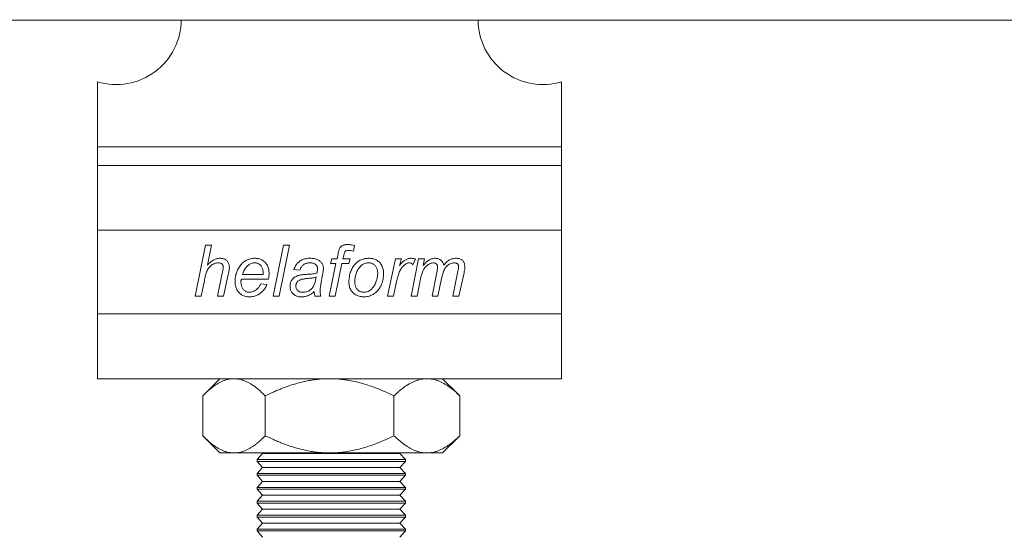
# Model space of a CAD drawing. Units: millimetres. Extents: x 25 to 949, y 24 to 677.
# Drawn here: x 573 to 626, y 512 to 540 of the extents above; entities that cross this region are included whole.
import ezdxf

# ---------------------------------------------------------------- set-up
doc = ezdxf.new("R2010")
doc.units = ezdxf.units.MM
doc.layers.add('Helaform', color=7, linetype='Continuous', lineweight=15)

# ---------------------------------------------------------------- blocks, each defined once
blk = doc.blocks.new('50040 Hanger (side)')
at = {"layer": 'Helaform', "color": 7, "linetype": 'Continuous', "lineweight": 15}
for p, q in [((-12.5, 59.459), (-12.5, 55.959)), ((12.5, 59.459), (12.5, 55.959)), ((12.5, 55.959), (-12.5, 55.959)), ((-12.5, 55.959), (-12.5, 54.959)), ((12.5, 55.959), (12.5, 54.959)), ((12.5, 54.959), (-12.5, 54.959)), ((-12.5, 54.959), (-12.5, 51.459)), ((12.5, 54.959), (12.5, 51.459)), ((12.5, 51.459), (-12.5, 51.459)), ((-12.5, 51.459), (-12.5, 46.959)), ((12.5, 51.459), (12.5, 46.959)), ((-7.245, 47.906), (-6.681, 50.656)), ((-6.681, 50.656), (-6.358, 50.656)), ((-6.358, 50.656), (-6.578, 49.586)), ((-3.047, 47.906), (-2.486, 50.656)), ((-2.163, 50.656), (-2.725, 47.906)), ((-2.486, 50.656), (-2.163, 50.656)), ((1.345, 50.635), (1.284, 50.342)), ((0.053, 49.669), (0.123, 49.916)), ((0.123, 49.916), (0.399, 49.916)), ((0.399, 49.916), (0.453, 50.189)), ((0.759, 50.095), (0.722, 49.916)), ((0.722, 49.916), (1.111, 49.916)), ((1.111, 49.916), (1.04, 49.669)), ((3.12, 47.906), (3.543, 49.916)), ((3.543, 49.916), (3.866, 49.916)), ((3.866, 49.916), (3.77, 49.57)), ((4.389, 47.906), (4.794, 49.916)), ((4.626, 49.916), (4.489, 49.599)), ((4.794, 49.916), (5.117, 49.916)), ((5.117, 49.916), (5.044, 49.557)), ((-1.604, 49.316), (-1.921, 49.352)), ((-0.018, 47.906), (0.337, 49.669)), ((0.337, 49.669), (0.053, 49.669)), ((0.661, 49.669), (0.305, 47.906)), ((1.04, 49.669), (0.661, 49.669)), ((-6.046, 47.906), (-5.785, 49.14)), ((-5.463, 49.076), (-5.724, 47.906)), ((-3.287, 48.823), (-4.742, 48.823)), ((-4.688, 49.07), (-3.58, 49.07)), ((-0.374, 49.06), (-0.467, 48.563)), ((4.9, 48.841), (4.712, 47.906)), ((5.518, 47.906), (5.791, 49.282)), ((6.037, 48.863), (5.84, 47.906)), ((6.646, 47.906), (6.914, 49.253)), ((7.246, 49.172), (6.969, 47.906)), ((-6.748, 48.755), (-6.922, 47.906)), ((-3.71, 48.576), (-3.382, 48.541)), ((3.609, 48.695), (3.444, 47.906)), ((-6.922, 47.906), (-7.245, 47.906)), ((-5.724, 47.906), (-6.046, 47.906)), ((-2.725, 47.906), (-3.047, 47.906)), ((-0.477, 47.906), (-0.797, 47.906)), ((0.305, 47.906), (-0.018, 47.906)), ((3.444, 47.906), (3.12, 47.906)), ((4.712, 47.906), (4.389, 47.906)), ((5.84, 47.906), (5.518, 47.906)), ((6.969, 47.906), (6.646, 47.906)), ((12.5, 46.959), (-12.5, 46.959)), ((-12.5, 46.959), (-12.5, 43.459)), ((12.5, 46.959), (12.5, 43.459)), ((12.5, 43.459), (-12.5, 43.459)), ((-5.908, 43.459), (-6.777, 42.59)), ((-5.908, 43.459), (-5.149, 43.459)), ((-5.149, 43.459), (0, 43.459)), ((0, 43.459), (5.242, 43.459)), ((5.242, 43.459), (6.092, 43.459)), ((6.961, 42.59), (6.092, 43.459)), ((-6.835, 42.531), (-6.835, 40.387)), ((-3.464, 42.531), (-3.464, 40.387)), ((3.464, 42.531), (3.464, 40.387)), ((6.96, 42.589), (7.02, 42.531)), ((7.02, 42.531), (7.02, 40.387)), ((-6.777, 40.328), (-5.908, 39.459)), ((6.092, 39.459), (6.961, 40.328)), ((7.02, 40.387), (6.96, 40.328)), ((-5.908, 39.459), (-5.149, 39.459)), ((-5.149, 39.459), (0, 39.459)), ((-3.609, 39.425), (-3.908, 39.1)), ((-3.64, 39.459), (-3.609, 39.425)), ((3.793, 39.425), (-3.609, 39.425)), ((0, 39.459), (5.242, 39.459)), ((3.793, 39.425), (3.824, 39.459)), ((4.092, 39.1), (3.793, 39.425)), ((5.242, 39.459), (6.092, 39.459)), ((-3.908, 39.1), (-3.908, 39)), ((4.092, 39.1), (-3.908, 39.1)), ((-3.908, 39), (-3.609, 38.675)), ((4.092, 39), (-3.908, 39)), ((3.793, 38.675), (4.092, 39)), ((4.092, 39), (4.092, 39.1)), ((-3.609, 38.675), (-3.908, 38.35)), ((-3.908, 38.35), (-3.908, 38.25)), ((4.092, 38.35), (-3.908, 38.35)), ((-3.908, 38.25), (-3.609, 37.925)), ((4.092, 38.25), (-3.908, 38.25)), ((3.793, 38.675), (-3.609, 38.675)), ((4.092, 38.35), (3.793, 38.675)), ((3.793, 37.925), (4.092, 38.25)), ((4.092, 38.25), (4.092, 38.35)), ((-3.609, 37.925), (-3.908, 37.6)), ((3.793, 37.925), (-3.609, 37.925)), ((4.092, 37.6), (3.793, 37.925)), ((-3.908, 37.6), (-3.908, 37.5)), ((4.092, 37.6), (-3.908, 37.6)), ((-3.908, 37.5), (-3.609, 37.175)), ((4.092, 37.5), (-3.908, 37.5)), ((-3.609, 37.175), (-3.908, 36.85)), ((3.793, 37.175), (-3.609, 37.175)), ((3.793, 37.175), (-3.609, 37.175)), ((3.793, 37.175), (4.092, 37.5)), ((4.092, 36.85), (3.793, 37.175)), ((4.092, 37.5), (4.092, 37.6)), ((-3.908, 36.85), (-3.908, 36.75)), ((4.092, 36.85), (-3.908, 36.85)), ((-3.908, 36.75), (-3.609, 36.425)), ((4.092, 36.75), (-3.908, 36.75)), ((3.793, 36.425), (4.092, 36.75)), ((4.092, 36.75), (4.092, 36.85)), ((-3.609, 36.425), (-3.908, 36.1)), ((-3.908, 36.1), (-3.908, 36)), ((4.092, 36.1), (-3.908, 36.1)), ((3.793, 36.425), (-3.609, 36.425)), ((4.092, 36.1), (3.793, 36.425)), ((4.092, 36), (4.092, 36.1)), ((-3.908, 36), (-3.609, 35.675)), ((4.092, 36), (-3.908, 36)), ((-3.609, 35.675), (-3.908, 35.35)), ((3.793, 35.675), (-3.609, 35.675)), ((3.793, 35.675), (4.092, 36)), ((4.092, 35.35), (3.793, 35.675)), ((-3.908, 35.35), (-3.908, 35.25)), ((4.092, 35.35), (-3.908, 35.35)), ((-3.908, 35.25), (-3.609, 34.925)), ((4.092, 35.25), (-3.908, 35.25)), ((3.793, 34.925), (4.092, 35.25)), ((4.092, 35.25), (4.092, 35.35))]:
    blk.add_line(p, q, dxfattribs=at)
at = {"layer": 'Helaform'}
for p, q in [((-5.908, 39.459), (6.092, 39.459)), ((-3.64, 39.459), (3.824, 39.459))]:
    blk.add_line(p, q, dxfattribs=at)
at = {"layer": 'Helaform', "color": 7, "linetype": 'Continuous', "lineweight": 15}
for centre, start, end in [((-11.5, 62.813), 253.3985, 0), ((11.5, 62.813), 180, 286.6015)]:
    blk.add_arc(centre, 3.5, start, end, dxfattribs=at)
for points, knots in [([(0.453, 50.189), (0.459, 50.214), (0.469, 50.263), (0.487, 50.337), (0.51, 50.41), (0.536, 50.481), (0.577, 50.546), (0.632, 50.598), (0.693, 50.639), (0.76, 50.666), (0.83, 50.682), (0.901, 50.69), (0.949, 50.691), (0.973, 50.691)], [0, 0, 0, 0, 0.0933622, 0.1867314, 0.2800815, 0.3734307, 0.4666248, 0.5599332, 0.6479184, 0.7358914, 0.8239513, 0.9119562, 1, 1, 1, 1]), ([(0.973, 50.691), (1.008, 50.69), (1.078, 50.687), (1.202, 50.666), (1.291, 50.647), (1.345, 50.635)], [0, 0, 0, 0, 0.27994, 0.559962, 1, 1, 1, 1]), ([(-6.578, 49.586), (-6.552, 49.613), (-6.501, 49.665), (-6.42, 49.74), (-6.333, 49.807), (-6.247, 49.862), (-6.161, 49.902), (-6.079, 49.931), (-5.994, 49.947), (-5.936, 49.95), (-5.908, 49.951)], [0, 0, 0, 0, 0.1400077, 0.2800151, 0.4200074, 0.5599989, 0.6699963, 0.7800044, 0.8900022, 1, 1, 1, 1]), ([(-5.908, 49.951), (-5.883, 49.95), (-5.833, 49.949), (-5.759, 49.938), (-5.687, 49.917), (-5.619, 49.886), (-5.558, 49.842), (-5.502, 49.786), (-5.456, 49.716), (-5.421, 49.634), (-5.403, 49.548), (-5.401, 49.489), (-5.4, 49.46)], [0, 0, 0, 0, 0.093391, 0.186764, 0.280115, 0.373484, 0.466803, 0.5601, 0.669996, 0.779929, 0.889954, 1, 1, 1, 1]), ([(-5.095, 48.714), (-5.094, 48.757), (-5.091, 48.841), (-5.074, 48.966), (-5.045, 49.09), (-5.006, 49.21), (-4.956, 49.327), (-4.898, 49.439), (-4.829, 49.545), (-4.752, 49.64), (-4.667, 49.723), (-4.576, 49.791), (-4.478, 49.849), (-4.374, 49.894), (-4.265, 49.927), (-4.153, 49.948), (-4.077, 49.95), (-4.039, 49.951)], [0, 0, 0, 0, 0.0700003, 0.1400106, 0.2100226, 0.2800274, 0.350034, 0.4200389, 0.4900501, 0.5600372, 0.6228954, 0.6857369, 0.748597, 0.8114423, 0.8743009, 0.9371538, 1, 1, 1, 1]), ([(-4.039, 49.951), (-4.005, 49.95), (-3.936, 49.949), (-3.835, 49.932), (-3.736, 49.904), (-3.641, 49.862), (-3.556, 49.806), (-3.478, 49.738), (-3.409, 49.656), (-3.352, 49.563), (-3.308, 49.458), (-3.28, 49.349), (-3.264, 49.237), (-3.262, 49.161), (-3.261, 49.124)], [0, 0, 0, 0, 0.080012, 0.160034, 0.240024, 0.320015, 0.400016, 0.480003, 0.559988, 0.647996, 0.735969, 0.823961, 0.911983, 1, 1, 1, 1]), ([(-1.921, 49.352), (-1.909, 49.385), (-1.884, 49.451), (-1.835, 49.545), (-1.775, 49.633), (-1.706, 49.714), (-1.625, 49.783), (-1.538, 49.841), (-1.445, 49.884), (-1.35, 49.916), (-1.252, 49.936), (-1.153, 49.95), (-1.086, 49.951), (-1.053, 49.951)], [0, 0, 0, 0, 0.093346, 0.186679, 0.280011, 0.373329, 0.466649, 0.559963, 0.647954, 0.735955, 0.823965, 0.911989, 1, 1, 1, 1]), ([(-1.053, 49.951), (-1.015, 49.95), (-0.941, 49.949), (-0.83, 49.933), (-0.729, 49.907), (-0.64, 49.871), (-0.562, 49.829), (-0.516, 49.792), (-0.493, 49.774)], [0, 0, 0, 0, 0.186679, 0.373369, 0.560011, 0.706634, 0.853365, 1, 1, 1, 1]), ([(0.997, 50.374), (0.98, 50.374), (0.946, 50.373), (0.901, 50.36), (0.865, 50.343), (0.839, 50.319), (0.814, 50.281), (0.793, 50.228), (0.774, 50.162), (0.764, 50.118), (0.759, 50.095)], [0, 0, 0, 0, 0.124956, 0.249943, 0.333306, 0.416543, 0.50005, 0.666613, 0.833327, 1, 1, 1, 1]), ([(1.284, 50.342), (1.23, 50.351), (1.136, 50.368), (1.039, 50.372), (0.997, 50.374)], [0, 0, 0, 0, 0.560028, 1, 1, 1, 1]), ([(1.38, 49.636), (1.406, 49.664), (1.459, 49.72), (1.551, 49.791), (1.651, 49.851), (1.75, 49.893), (1.845, 49.921), (1.934, 49.939), (2.025, 49.949), (2.085, 49.95), (2.115, 49.951)], [0, 0, 0, 0, 0.139982, 0.280005, 0.419934, 0.559965, 0.669933, 0.780001, 0.889969, 1, 1, 1, 1]), ([(2.115, 49.951), (2.15, 49.95), (2.219, 49.949), (2.322, 49.932), (2.422, 49.903), (2.517, 49.862), (2.605, 49.805), (2.683, 49.737), (2.754, 49.656), (2.813, 49.562), (2.859, 49.457), (2.888, 49.346), (2.906, 49.233), (2.908, 49.157), (2.909, 49.119)], [0, 0, 0, 0, 0.080011, 0.160038, 0.24002, 0.320018, 0.400021, 0.480003, 0.559997, 0.647988, 0.735969, 0.823968, 0.911989, 1, 1, 1, 1]), ([(3.77, 49.57), (3.792, 49.596), (3.838, 49.649), (3.911, 49.723), (3.988, 49.792), (4.065, 49.85), (4.142, 49.895), (4.218, 49.927), (4.297, 49.947), (4.352, 49.95), (4.379, 49.951)], [0, 0, 0, 0, 0.140009, 0.280009, 0.420018, 0.560006, 0.670019, 0.780006, 0.890017, 1, 1, 1, 1]), ([(4.379, 49.951), (4.402, 49.95), (4.449, 49.949), (4.532, 49.937), (4.59, 49.924), (4.626, 49.916)], [0, 0, 0, 0, 0.279964, 0.560032, 1, 1, 1, 1]), ([(5.044, 49.557), (5.063, 49.58), (5.101, 49.624), (5.16, 49.689), (5.222, 49.751), (5.289, 49.808), (5.36, 49.86), (5.436, 49.9), (5.518, 49.93), (5.602, 49.948), (5.66, 49.95), (5.688, 49.951)], [0, 0, 0, 0, 0.11201, 0.224025, 0.336027, 0.448023, 0.559967, 0.669992, 0.779975, 0.889994, 1, 1, 1, 1]), ([(5.688, 49.951), (5.712, 49.95), (5.761, 49.948), (5.832, 49.936), (5.9, 49.911), (5.964, 49.876), (6.02, 49.83), (6.067, 49.776), (6.105, 49.716), (6.133, 49.65), (6.144, 49.604), (6.15, 49.581)], [0, 0, 0, 0, 0.11202, 0.223983, 0.335999, 0.447998, 0.560006, 0.669968, 0.780042, 0.889964, 1, 1, 1, 1]), ([(6.15, 49.581), (6.173, 49.609), (6.22, 49.665), (6.297, 49.743), (6.382, 49.811), (6.468, 49.866), (6.553, 49.905), (6.635, 49.931), (6.719, 49.948), (6.776, 49.95), (6.805, 49.951)], [0, 0, 0, 0, 0.140005, 0.280002, 0.419994, 0.559978, 0.669972, 0.780001, 0.889986, 1, 1, 1, 1]), ([(6.805, 49.951), (6.829, 49.95), (6.878, 49.949), (6.95, 49.94), (7.02, 49.921), (7.087, 49.891), (7.147, 49.85), (7.197, 49.797), (7.234, 49.738), (7.262, 49.675), (7.279, 49.608), (7.289, 49.54), (7.29, 49.495), (7.29, 49.472)], [0, 0, 0, 0, 0.093377, 0.186727, 0.280073, 0.373338, 0.466624, 0.559963, 0.647958, 0.73593, 0.823925, 0.91198, 1, 1, 1, 1]), ([(-5.984, 49.704), (-6.02, 49.702), (-6.091, 49.699), (-6.195, 49.67), (-6.293, 49.625), (-6.382, 49.566), (-6.462, 49.494), (-6.531, 49.411), (-6.587, 49.316), (-6.631, 49.21), (-6.667, 49.098), (-6.698, 48.985), (-6.725, 48.87), (-6.741, 48.793), (-6.748, 48.755)], [0, 0, 0, 0, 0.079979, 0.159988, 0.239966, 0.319972, 0.399968, 0.479965, 0.559966, 0.647946, 0.735959, 0.82397, 0.911985, 1, 1, 1, 1]), ([(-5.729, 49.478), (-5.73, 49.496), (-5.731, 49.532), (-5.75, 49.583), (-5.78, 49.629), (-5.822, 49.666), (-5.872, 49.69), (-5.928, 49.703), (-5.965, 49.704), (-5.984, 49.704)], [0, 0, 0, 0, 0.1399957, 0.28002, 0.4199585, 0.5599096, 0.7065282, 0.8532364, 1, 1, 1, 1]), ([(-5.785, 49.14), (-5.779, 49.171), (-5.766, 49.234), (-5.75, 49.322), (-5.735, 49.403), (-5.731, 49.453), (-5.729, 49.478)], [0, 0, 0, 0, 0.280042, 0.560075, 0.78008, 1, 1, 1, 1]), ([(-5.4, 49.46), (-5.402, 49.423), (-5.407, 49.351), (-5.431, 49.223), (-5.451, 49.132), (-5.463, 49.076)], [0, 0, 0, 0, 0.2798746, 0.5599195, 1, 1, 1, 1]), ([(-4.03, 49.704), (-4.061, 49.703), (-4.122, 49.7), (-4.212, 49.677), (-4.296, 49.64), (-4.373, 49.589), (-4.444, 49.53), (-4.509, 49.457), (-4.567, 49.371), (-4.617, 49.275), (-4.657, 49.174), (-4.678, 49.104), (-4.688, 49.07)], [0, 0, 0, 0, 0.093271, 0.186572, 0.279916, 0.373217, 0.466567, 0.559901, 0.669874, 0.779907, 0.889971, 1, 1, 1, 1]), ([(-3.579, 49.149), (-3.579, 49.174), (-3.58, 49.224), (-3.588, 49.299), (-3.604, 49.373), (-3.63, 49.444), (-3.665, 49.511), (-3.71, 49.57), (-3.764, 49.619), (-3.824, 49.658), (-3.89, 49.685), (-3.959, 49.702), (-4.007, 49.704), (-4.03, 49.704)], [0, 0, 0, 0, 0.093382, 0.186738, 0.280119, 0.373464, 0.466744, 0.560077, 0.648065, 0.736055, 0.824003, 0.911984, 1, 1, 1, 1]), ([(-1.071, 49.704), (-1.098, 49.704), (-1.151, 49.702), (-1.23, 49.689), (-1.307, 49.665), (-1.378, 49.629), (-1.442, 49.581), (-1.496, 49.524), (-1.542, 49.46), (-1.578, 49.39), (-1.595, 49.341), (-1.604, 49.316)], [0, 0, 0, 0, 0.112049, 0.223948, 0.336068, 0.447971, 0.560028, 0.669979, 0.780028, 0.889979, 1, 1, 1, 1]), ([(-0.736, 49.603), (-0.754, 49.617), (-0.789, 49.645), (-0.85, 49.672), (-0.919, 49.691), (-0.993, 49.703), (-1.045, 49.704), (-1.071, 49.704)], [0, 0, 0, 0, 0.1865248, 0.3731646, 0.5598932, 0.7798883, 1, 1, 1, 1]), ([(-0.652, 49.405), (-0.653, 49.419), (-0.654, 49.446), (-0.661, 49.487), (-0.677, 49.529), (-0.701, 49.569), (-0.724, 49.592), (-0.736, 49.603)], [0, 0, 0, 0, 0.186972, 0.37304, 0.560287, 0.779907, 1, 1, 1, 1]), ([(-0.684, 49.157), (-0.68, 49.18), (-0.671, 49.226), (-0.656, 49.308), (-0.654, 49.368), (-0.652, 49.405)], [0, 0, 0, 0, 0.280039, 0.560073, 1, 1, 1, 1]), ([(-0.493, 49.774), (-0.475, 49.758), (-0.439, 49.725), (-0.396, 49.666), (-0.365, 49.605), (-0.347, 49.545), (-0.336, 49.489), (-0.335, 49.451), (-0.335, 49.432)], [0, 0, 0, 0, 0.186658, 0.373281, 0.559934, 0.706535, 0.85331, 1, 1, 1, 1]), ([(-0.335, 49.432), (-0.336, 49.397), (-0.337, 49.327), (-0.35, 49.203), (-0.365, 49.114), (-0.374, 49.06)], [0, 0, 0, 0, 0.2799767, 0.560035, 1, 1, 1, 1]), ([(1.04, 48.671), (1.041, 48.72), (1.043, 48.818), (1.062, 48.964), (1.092, 49.107), (1.134, 49.237), (1.186, 49.352), (1.241, 49.452), (1.306, 49.548), (1.355, 49.607), (1.38, 49.636)], [0, 0, 0, 0, 0.139999, 0.279998, 0.419989, 0.55997, 0.669976, 0.779998, 0.889987, 1, 1, 1, 1]), ([(2.104, 49.704), (2.075, 49.703), (2.018, 49.701), (1.932, 49.683), (1.851, 49.652), (1.775, 49.609), (1.699, 49.55), (1.625, 49.476), (1.554, 49.387), (1.494, 49.287), (1.445, 49.178), (1.408, 49.062), (1.382, 48.943), (1.362, 48.822), (1.359, 48.741), (1.357, 48.701)], [0, 0, 0, 0, 0.062722, 0.125451, 0.188156, 0.250888, 0.313601, 0.395729, 0.477853, 0.560003, 0.647971, 0.735988, 0.823998, 0.912004, 1, 1, 1, 1]), ([(2.591, 49.125), (2.591, 49.152), (2.59, 49.205), (2.58, 49.284), (2.561, 49.361), (2.533, 49.436), (2.493, 49.505), (2.443, 49.565), (2.386, 49.616), (2.322, 49.656), (2.253, 49.684), (2.179, 49.702), (2.129, 49.704), (2.104, 49.704)], [0, 0, 0, 0, 0.093365, 0.18676, 0.280072, 0.373394, 0.466764, 0.560071, 0.648058, 0.736063, 0.824003, 0.911998, 1, 1, 1, 1]), ([(4.297, 49.704), (4.27, 49.702), (4.216, 49.698), (4.14, 49.665), (4.071, 49.622), (4.001, 49.564), (3.931, 49.494), (3.864, 49.408), (3.806, 49.307), (3.755, 49.195), (3.709, 49.073), (3.671, 48.948), (3.637, 48.822), (3.619, 48.738), (3.609, 48.695)], [0, 0, 0, 0, 0.0623745, 0.1248306, 0.1873293, 0.2498332, 0.3331763, 0.4165032, 0.4998471, 0.5998705, 0.6999001, 0.7999341, 0.8999638, 1, 1, 1, 1]), ([(4.489, 49.599), (4.475, 49.614), (4.446, 49.646), (4.398, 49.68), (4.347, 49.701), (4.314, 49.703), (4.297, 49.704)], [0, 0, 0, 0, 0.280032, 0.560011, 0.779907, 1, 1, 1, 1]), ([(5.606, 49.704), (5.574, 49.702), (5.509, 49.698), (5.417, 49.665), (5.331, 49.622), (5.25, 49.567), (5.178, 49.502), (5.116, 49.427), (5.061, 49.343), (5.016, 49.25), (4.978, 49.15), (4.948, 49.048), (4.921, 48.945), (4.907, 48.875), (4.9, 48.841)], [0, 0, 0, 0, 0.07993, 0.159942, 0.239949, 0.319944, 0.399964, 0.479963, 0.559986, 0.647967, 0.735968, 0.823977, 0.911985, 1, 1, 1, 1]), ([(5.821, 49.482), (5.82, 49.498), (5.818, 49.53), (5.806, 49.578), (5.782, 49.62), (5.748, 49.657), (5.706, 49.685), (5.657, 49.702), (5.623, 49.703), (5.606, 49.704)], [0, 0, 0, 0, 0.140065, 0.280096, 0.420042, 0.560126, 0.706628, 0.853327, 1, 1, 1, 1]), ([(5.791, 49.282), (5.798, 49.319), (5.809, 49.371), (5.819, 49.437), (5.82, 49.467), (5.821, 49.482)], [0, 0, 0, 0, 0.559964, 0.780035, 1, 1, 1, 1]), ([(6.72, 49.704), (6.688, 49.702), (6.625, 49.699), (6.534, 49.669), (6.45, 49.626), (6.371, 49.574), (6.3, 49.511), (6.238, 49.439), (6.185, 49.356), (6.143, 49.264), (6.11, 49.166), (6.082, 49.066), (6.057, 48.965), (6.043, 48.897), (6.037, 48.863)], [0, 0, 0, 0, 0.079952, 0.159967, 0.239954, 0.319983, 0.399967, 0.479987, 0.559988, 0.647957, 0.735959, 0.823971, 0.911986, 1, 1, 1, 1]), ([(6.949, 49.489), (6.948, 49.506), (6.947, 49.539), (6.933, 49.588), (6.906, 49.63), (6.869, 49.666), (6.823, 49.69), (6.772, 49.702), (6.737, 49.704), (6.72, 49.704)], [0, 0, 0, 0, 0.140072, 0.280028, 0.420026, 0.559957, 0.706568, 0.853252, 1, 1, 1, 1]), ([(6.914, 49.253), (6.922, 49.297), (6.935, 49.358), (6.946, 49.437), (6.948, 49.472), (6.949, 49.489)], [0, 0, 0, 0, 0.559969, 0.780031, 1, 1, 1, 1]), ([(7.29, 49.472), (7.289, 49.444), (7.286, 49.387), (7.269, 49.287), (7.255, 49.216), (7.246, 49.172)], [0, 0, 0, 0, 0.2799171, 0.5599922, 1, 1, 1, 1]), ([(-4.742, 48.823), (-4.747, 48.813), (-4.758, 48.794), (-4.769, 48.766), (-4.776, 48.739), (-4.777, 48.722), (-4.777, 48.714)], [0, 0, 0, 0, 0.280005, 0.559985, 0.780018, 1, 1, 1, 1]), ([(-3.58, 49.07), (-3.58, 49.084), (-3.579, 49.111), (-3.579, 49.137), (-3.579, 49.149)], [0, 0, 0, 0, 0.56, 1, 1, 1, 1]), ([(-3.261, 49.124), (-3.262, 49.095), (-3.263, 49.039), (-3.27, 48.939), (-3.281, 48.867), (-3.287, 48.823)], [0, 0, 0, 0, 0.280156, 0.559938, 1, 1, 1, 1]), ([(-2.133, 48.444), (-2.132, 48.473), (-2.131, 48.53), (-2.113, 48.614), (-2.085, 48.695), (-2.042, 48.769), (-1.99, 48.837), (-1.925, 48.9), (-1.846, 48.955), (-1.755, 48.999), (-1.66, 49.033), (-1.595, 49.046), (-1.562, 49.053)], [0, 0, 0, 0, 0.093343, 0.186712, 0.280003, 0.373358, 0.466695, 0.560016, 0.669981, 0.779962, 0.889991, 1, 1, 1, 1]), ([(-1.15, 48.866), (-1.179, 48.863), (-1.237, 48.857), (-1.323, 48.847), (-1.41, 48.833), (-1.495, 48.817), (-1.575, 48.795), (-1.645, 48.762), (-1.705, 48.72), (-1.749, 48.67), (-1.78, 48.617), (-1.801, 48.567), (-1.814, 48.513), (-1.815, 48.477), (-1.816, 48.459)], [0, 0, 0, 0, 0.1000218, 0.2000508, 0.3000679, 0.4000777, 0.5000542, 0.5833622, 0.6667033, 0.7499429, 0.8124617, 0.8749736, 0.9374843, 1, 1, 1, 1]), ([(-1.562, 49.053), (-1.521, 49.059), (-1.439, 49.071), (-1.315, 49.08), (-1.191, 49.087), (-1.076, 49.091), (-0.97, 49.099), (-0.873, 49.11), (-0.777, 49.127), (-0.715, 49.147), (-0.684, 49.157)], [0, 0, 0, 0, 0.1399858, 0.2800015, 0.4200255, 0.5600515, 0.6700674, 0.7800834, 0.8900807, 1, 1, 1, 1]), ([(-1.428, 48.118), (-1.396, 48.119), (-1.332, 48.122), (-1.238, 48.144), (-1.149, 48.18), (-1.065, 48.227), (-0.988, 48.286), (-0.922, 48.356), (-0.867, 48.439), (-0.825, 48.532), (-0.79, 48.632), (-0.764, 48.734), (-0.743, 48.838), (-0.732, 48.907), (-0.726, 48.942)], [0, 0, 0, 0, 0.0799983, 0.1599974, 0.2400127, 0.3199976, 0.4000266, 0.4799914, 0.5600157, 0.6479724, 0.7359697, 0.8239797, 0.9119902, 1, 1, 1, 1]), ([(-0.726, 48.942), (-0.751, 48.932), (-0.801, 48.912), (-0.88, 48.894), (-0.997, 48.879), (-1.087, 48.871), (-1.15, 48.866)], [0, 0, 0, 0, 0.1866548, 0.3733303, 0.5599842, 1, 1, 1, 1]), ([(2.909, 49.119), (2.907, 49.071), (2.905, 48.976), (2.886, 48.833), (2.853, 48.694), (2.811, 48.567), (2.76, 48.455), (2.706, 48.356), (2.642, 48.263), (2.568, 48.177), (2.484, 48.1), (2.39, 48.032), (2.29, 47.976), (2.184, 47.93), (2.074, 47.896), (1.961, 47.875), (1.884, 47.872), (1.846, 47.871)], [0, 0, 0, 0, 0.078403, 0.156813, 0.23521, 0.313613, 0.375222, 0.43683, 0.498435, 0.560024, 0.622888, 0.685729, 0.748591, 0.811445, 0.874307, 0.937162, 1, 1, 1, 1]), ([(2.532, 48.762), (2.542, 48.795), (2.562, 48.861), (2.579, 48.956), (2.589, 49.044), (2.591, 49.098), (2.591, 49.125)], [0, 0, 0, 0, 0.2799854, 0.5600105, 0.7799835, 1, 1, 1, 1]), ([(-4.315, 47.871), (-4.35, 47.872), (-4.419, 47.875), (-4.521, 47.893), (-4.62, 47.924), (-4.714, 47.968), (-4.802, 48.023), (-4.878, 48.093), (-4.943, 48.171), (-4.993, 48.255), (-5.032, 48.342), (-5.061, 48.432), (-5.081, 48.525), (-5.092, 48.62), (-5.094, 48.683), (-5.095, 48.714)], [0, 0, 0, 0, 0.079999, 0.159991, 0.239988, 0.31998, 0.399983, 0.479966, 0.559966, 0.633298, 0.706653, 0.779973, 0.853347, 0.926647, 1, 1, 1, 1]), ([(-4.777, 48.714), (-4.777, 48.688), (-4.776, 48.636), (-4.767, 48.558), (-4.753, 48.481), (-4.728, 48.406), (-4.696, 48.335), (-4.651, 48.272), (-4.598, 48.218), (-4.539, 48.173), (-4.472, 48.141), (-4.401, 48.121), (-4.351, 48.119), (-4.327, 48.118)], [0, 0, 0, 0, 0.0933794, 0.1867572, 0.2801281, 0.3734686, 0.4668189, 0.560109, 0.6480898, 0.7360981, 0.8240416, 0.9120205, 1, 1, 1, 1]), ([(-4.327, 48.118), (-4.296, 48.119), (-4.235, 48.122), (-4.147, 48.147), (-4.063, 48.182), (-3.984, 48.229), (-3.912, 48.283), (-3.849, 48.348), (-3.794, 48.418), (-3.747, 48.495), (-3.722, 48.549), (-3.71, 48.576)], [0, 0, 0, 0, 0.112008, 0.224043, 0.336061, 0.448086, 0.560029, 0.670015, 0.780018, 0.890017, 1, 1, 1, 1]), ([(-3.382, 48.541), (-3.395, 48.505), (-3.42, 48.433), (-3.479, 48.334), (-3.547, 48.242), (-3.626, 48.159), (-3.71, 48.082), (-3.8, 48.014), (-3.897, 47.961), (-3.996, 47.919), (-4.1, 47.891), (-4.207, 47.874), (-4.279, 47.872), (-4.315, 47.871)], [0, 0, 0, 0, 0.0932811, 0.1866124, 0.2799343, 0.3732839, 0.4666315, 0.5599562, 0.6479639, 0.7359659, 0.823976, 0.9119844, 1, 1, 1, 1]), ([(-1.518, 47.871), (-1.548, 47.872), (-1.606, 47.874), (-1.694, 47.887), (-1.778, 47.913), (-1.859, 47.95), (-1.931, 48.001), (-1.995, 48.06), (-2.046, 48.128), (-2.087, 48.201), (-2.115, 48.279), (-2.13, 48.361), (-2.132, 48.417), (-2.133, 48.444)], [0, 0, 0, 0, 0.0933691, 0.1867061, 0.2800436, 0.3733776, 0.4666955, 0.560002, 0.6480033, 0.7359773, 0.823972, 0.9119805, 1, 1, 1, 1]), ([(-1.816, 48.459), (-1.815, 48.437), (-1.813, 48.393), (-1.796, 48.33), (-1.766, 48.271), (-1.725, 48.22), (-1.675, 48.179), (-1.617, 48.149), (-1.555, 48.13), (-1.492, 48.12), (-1.449, 48.118), (-1.428, 48.118)], [0, 0, 0, 0, 0.112023, 0.22395, 0.335972, 0.447925, 0.559981, 0.669901, 0.780054, 0.889931, 1, 1, 1, 1]), ([(-0.467, 48.563), (-0.474, 48.528), (-0.486, 48.456), (-0.5, 48.356), (-0.509, 48.263), (-0.511, 48.206), (-0.511, 48.177)], [0, 0, 0, 0, 0.280003, 0.559997, 0.780008, 1, 1, 1, 1]), ([(1.846, 47.871), (1.812, 47.872), (1.744, 47.874), (1.642, 47.89), (1.544, 47.918), (1.449, 47.957), (1.36, 48.008), (1.278, 48.07), (1.206, 48.147), (1.144, 48.238), (1.095, 48.34), (1.063, 48.448), (1.043, 48.559), (1.041, 48.634), (1.04, 48.671)], [0, 0, 0, 0, 0.0800145, 0.1600029, 0.2400234, 0.3200234, 0.4000274, 0.4800389, 0.5600242, 0.6480139, 0.736006, 0.823998, 0.9119938, 1, 1, 1, 1]), ([(1.357, 48.701), (1.358, 48.674), (1.359, 48.62), (1.369, 48.541), (1.386, 48.462), (1.413, 48.387), (1.452, 48.316), (1.502, 48.255), (1.56, 48.204), (1.624, 48.165), (1.695, 48.137), (1.769, 48.12), (1.819, 48.119), (1.844, 48.118)], [0, 0, 0, 0, 0.093368, 0.186754, 0.280093, 0.373435, 0.466741, 0.560032, 0.648058, 0.736024, 0.823995, 0.912009, 1, 1, 1, 1]), ([(1.844, 48.118), (1.876, 48.119), (1.939, 48.122), (2.03, 48.148), (2.117, 48.184), (2.197, 48.236), (2.268, 48.298), (2.336, 48.372), (2.398, 48.457), (2.453, 48.554), (2.498, 48.656), (2.521, 48.727), (2.532, 48.762)], [0, 0, 0, 0, 0.093296, 0.186612, 0.2799, 0.373221, 0.466538, 0.55987, 0.66987, 0.779922, 0.889935, 1, 1, 1, 1]), ([(-0.829, 48.152), (-0.856, 48.129), (-0.911, 48.084), (-0.998, 48.023), (-1.091, 47.97), (-1.182, 47.929), (-1.269, 47.901), (-1.351, 47.884), (-1.434, 47.873), (-1.49, 47.872), (-1.518, 47.871)], [0, 0, 0, 0, 0.140006, 0.280003, 0.419997, 0.559985, 0.669971, 0.780003, 0.889984, 1, 1, 1, 1]), ([(-0.797, 47.906), (-0.801, 47.929), (-0.811, 47.974), (-0.821, 48.056), (-0.826, 48.116), (-0.829, 48.152)], [0, 0, 0, 0, 0.279981, 0.56002, 1, 1, 1, 1]), ([(-0.511, 48.177), (-0.51, 48.152), (-0.508, 48.101), (-0.496, 48.01), (-0.484, 47.946), (-0.477, 47.906)], [0, 0, 0, 0, 0.279934, 0.560035, 1, 1, 1, 1]), ([(-5.149, 43.459), (-5.198, 43.457), (-5.296, 43.454), (-5.442, 43.431), (-5.589, 43.394), (-5.735, 43.341), (-5.881, 43.275), (-6.024, 43.197), (-6.164, 43.108), (-6.301, 43.011), (-6.459, 42.885), (-6.638, 42.728), (-6.77, 42.596), (-6.835, 42.531)], [0, 0, 0, 0, 0.083197, 0.166447, 0.249649, 0.334569, 0.419537, 0.504469, 0.586674, 0.668909, 0.751124, 0.875557, 1, 1, 1, 1]), ([(-3.464, 42.531), (-3.521, 42.588), (-3.635, 42.702), (-3.809, 42.859), (-3.986, 43.003), (-4.156, 43.123), (-4.317, 43.222), (-4.47, 43.301), (-4.625, 43.365), (-4.781, 43.414), (-4.921, 43.442), (-5.044, 43.456), (-5.114, 43.458), (-5.149, 43.459)], [0, 0, 0, 0, 0.108026, 0.216128, 0.324196, 0.432176, 0.521606, 0.611193, 0.7008, 0.790327, 0.879707, 0.939814, 1, 1, 1, 1]), ([(0, 43.459), (-0.04, 43.458), (-0.183, 43.458), (-0.429, 43.446), (-0.738, 43.416), (-1.045, 43.371), (-1.352, 43.311), (-1.66, 43.236), (-1.968, 43.146), (-2.273, 43.045), (-2.549, 42.941), (-2.799, 42.839), (-3.097, 42.709), (-3.317, 42.602), (-3.464, 42.531)], [0, 0, 0, 0, 0.033047, 0.11861, 0.204278, 0.28996, 0.375541, 0.464093, 0.552719, 0.641367, 0.729947, 0.797393, 0.86484, 1, 1, 1, 1]), ([(3.464, 42.531), (3.364, 42.579), (3.166, 42.677), (2.863, 42.812), (2.556, 42.939), (2.23, 43.06), (1.886, 43.172), (1.523, 43.272), (1.183, 43.346), (0.868, 43.398), (0.58, 43.433), (0.29, 43.455), (0.097, 43.457), (0, 43.459)], [0, 0, 0, 0, 0.09161, 0.183217, 0.275176, 0.367131, 0.471151, 0.575224, 0.679218, 0.759376, 0.839619, 0.919854, 1, 1, 1, 1]), ([(3.464, 42.531), (3.524, 42.588), (3.644, 42.702), (3.828, 42.859), (4.015, 43.003), (4.193, 43.123), (4.364, 43.222), (4.525, 43.301), (4.688, 43.365), (4.853, 43.414), (5, 43.442), (5.13, 43.456), (5.204, 43.458), (5.242, 43.459)], [0, 0, 0, 0, 0.108026, 0.216128, 0.324196, 0.432175, 0.521606, 0.611193, 0.7008, 0.790327, 0.879707, 0.939814, 1, 1, 1, 1]), ([(5.242, 43.459), (5.293, 43.457), (5.396, 43.454), (5.55, 43.431), (5.705, 43.394), (5.859, 43.341), (6.014, 43.275), (6.164, 43.197), (6.312, 43.108), (6.456, 43.011), (6.623, 42.885), (6.812, 42.728), (6.95, 42.596), (7.02, 42.531)], [0, 0, 0, 0, 0.083197, 0.166447, 0.249649, 0.334569, 0.419537, 0.504469, 0.586674, 0.668909, 0.751123, 0.875557, 1, 1, 1, 1]), ([(-6.835, 40.387), (-6.778, 40.33), (-6.664, 40.215), (-6.49, 40.058), (-6.313, 39.914), (-6.143, 39.794), (-5.982, 39.695), (-5.829, 39.617), (-5.674, 39.552), (-5.518, 39.504), (-5.378, 39.475), (-5.255, 39.461), (-5.185, 39.459), (-5.149, 39.459)], [0, 0, 0, 0, 0.108026, 0.216128, 0.324196, 0.432175, 0.521606, 0.611193, 0.7008, 0.790327, 0.879707, 0.939814, 1, 1, 1, 1]), ([(-5.149, 39.459), (-5.101, 39.46), (-5.003, 39.463), (-4.857, 39.487), (-4.71, 39.524), (-4.564, 39.576), (-4.418, 39.642), (-4.274, 39.72), (-4.135, 39.809), (-3.998, 39.907), (-3.84, 40.032), (-3.661, 40.19), (-3.529, 40.321), (-3.464, 40.387)], [0, 0, 0, 0, 0.083197, 0.166447, 0.249649, 0.334569, 0.419537, 0.504469, 0.586674, 0.668909, 0.751124, 0.875557, 1, 1, 1, 1]), ([(-3.464, 40.387), (-3.317, 40.316), (-3.098, 40.209), (-2.799, 40.079), (-2.552, 39.978), (-2.282, 39.876), (-1.988, 39.777), (-1.69, 39.69), (-1.385, 39.614), (-1.075, 39.552), (-0.758, 39.504), (-0.439, 39.472), (-0.186, 39.46), (-0.04, 39.459), (0, 39.459)], [0, 0, 0, 0, 0.1348971, 0.202476, 0.2700539, 0.3558354, 0.4416774, 0.527501, 0.6132575, 0.7016354, 0.7901234, 0.8785959, 0.9669527, 1, 1, 1, 1]), ([(0, 39.459), (0.125, 39.461), (0.376, 39.466), (0.75, 39.502), (1.126, 39.56), (1.501, 39.64), (1.875, 39.742), (2.226, 39.856), (2.555, 39.978), (2.861, 40.104), (3.165, 40.24), (3.364, 40.338), (3.464, 40.387)], [0, 0, 0, 0, 0.103838, 0.20778, 0.311633, 0.41867, 0.525794, 0.632861, 0.72445, 0.816043, 0.90802, 1, 1, 1, 1]), ([(5.242, 39.459), (5.19, 39.46), (5.087, 39.463), (4.933, 39.487), (4.778, 39.524), (4.624, 39.576), (4.47, 39.642), (4.319, 39.72), (4.171, 39.809), (4.027, 39.907), (3.86, 40.032), (3.671, 40.19), (3.533, 40.321), (3.464, 40.387)], [0, 0, 0, 0, 0.083197, 0.166447, 0.249649, 0.334569, 0.419537, 0.504469, 0.586674, 0.668909, 0.751124, 0.875557, 1, 1, 1, 1]), ([(7.02, 40.387), (6.959, 40.33), (6.839, 40.215), (6.655, 40.058), (6.469, 39.914), (6.29, 39.794), (6.119, 39.695), (5.958, 39.617), (5.795, 39.552), (5.63, 39.504), (5.483, 39.475), (5.353, 39.461), (5.279, 39.459), (5.242, 39.459)], [0, 0, 0, 0, 0.108026, 0.216128, 0.324196, 0.432175, 0.521606, 0.611193, 0.7008, 0.790327, 0.879707, 0.939814, 1, 1, 1, 1])]:
    blk.add_open_spline(points, degree=3, knots=knots, dxfattribs=at)
blk = doc.blocks.new('50022 Track (side)')
at = {"layer": 'Helaform'}
blk.add_line((1442, 0), (0, 0), dxfattribs=at)

msp = doc.modelspace()

# ---------------------------------------------------------------- block references
at = {"layer": 'Helaform', "xscale": 0.5, "yscale": 0.5, "zscale": 0.5}
msp.add_blockref('50022 Track (side)', (72.7087, 540.1587), dxfattribs=at)
at = {"layer": 'Helaform'}
msp.add_blockref('50040 Hanger (side)', (589.8044, 477.3644), dxfattribs=at)

doc.saveas('drawing.dxf')
